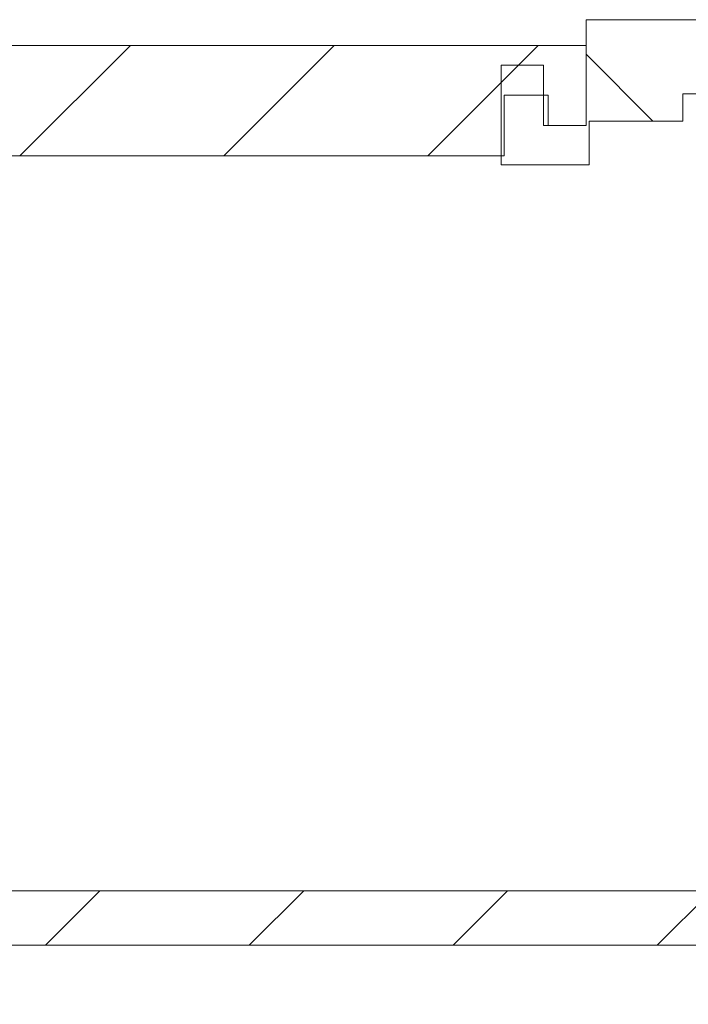
# Model space of a CAD drawing. Units: millimetres. Extents: x 0 to 841, y 0 to 594.
# Drawn here: x 722 to 737, y 322 to 344 of the extents above; entities that cross this region are included whole.
import ezdxf

# ---------------------------------------------------------------- set-up
doc = ezdxf.new("R2010")
doc.units = ezdxf.units.MM
doc.styles.add('SLDTEXTSTYLE0', font='TXT', dxfattribs={"width": 0.75})
doc.dimstyles.new('SLDDIMSTYLE2', dxfattribs={"dimtxt": 3.5, "dimasz": 3.302, "dimexe": 0, "dimexo": 0.0625, "dimgap": 0.875, "dimtad": 1, "dimdec": 1, "dimlfac": 1.5, "dimrnd": 1e-09, "dimzin": 12, "dimdsep": 46, "dimtxsty": 'SLDTEXTSTYLE0', "dimsah": 1, "dimcen": 0.09, "dimadec": 0, "dimazin": 3, "dimtfac": 1, "dimtdec": 1, "dimtofl": 0, "dimtmove": 0, "dimatfit": 3, "dimfxl": 1, "dimfrac": 2, "dimtolj": 1, "dimtzin": 12, "dimarcsym": 0})

# ---------------------------------------------------------------- blocks, each defined once
blk = doc.blocks.new('_D_28')
at = {"color": 7, "linetype": 'Continuous', "lineweight": 0}
for p, q in [((709.562, 323.434), (709.562, 300.234)), ((792.895, 323.434), (792.895, 300.234)), ((792.895, 301.234), (709.562, 301.234))]:
    blk.add_line(p, q, dxfattribs=at)
for points in [[(709.562, 301.234), (712.864, 300.726), (712.864, 301.742)], [(792.895, 301.234), (789.593, 301.742), (789.593, 300.726)]]:
    blk.add_solid(points, dxfattribs=at)
at = {"color": 7, "linetype": 'Continuous', "lineweight": 0, "char_height": 3.5, "attachment_point": 1, "style": 'SLDTEXTSTYLE0'}
for s, insert in [('(I)', (756.016, 305.745, -69.568)), ('125', (745.414, 305.745, -69.568))]:
    blk.add_mtext(s, dxfattribs=dict(at, insert=insert))

msp = doc.modelspace()

# ---------------------------------------------------------------- hatches: boundary and pattern name
at = {"linetype": 'Continuous', "lineweight": 0}
h = msp.add_hatch(dxfattribs=at)
h.set_pattern_fill('ANSI31', angle=90, style=0)
h.paths.add_polyline_path([(775.2284, 342.0004), (793.8951, 342.0004), (793.8951, 340.4337), (792.8951, 340.4337), (792.8951, 339.5671), (793.8951, 339.5671), (793.8951, 338.6337), (794.8951, 338.6337), (794.8951, 341.5168), (791.2284, 343.6337), (774.1617, 343.6337), (774.1617, 343.1671), (738.8951, 343.1671), (738.8951, 343.6337), (734.7617, 343.6337), (734.7617, 341.3004), (733.8284, 341.3004), (733.8284, 342.6337), (732.8951, 342.6337), (732.8951, 340.4337), (734.8284, 340.4337), (734.8284, 341.4004), (736.8951, 341.4004), (736.8951, 342.0004), (738.4284, 342.0004), (738.4284, 341.4004), (738.995, 341.4004), (738.995, 338.0671), (739.7617, 338.0671), (739.7617, 341.4004), (763.7618, 341.4004), (763.7618, 338.0671), (764.5284, 338.0671), (764.5284, 341.4004), (765.6617, 341.4004), (765.6617, 338.0671), (766.4284, 338.0671), (766.4284, 341.4004), (775.2284, 341.4004)], flags=0)
h = msp.add_hatch(dxfattribs=at)
h.set_pattern_fill('ANSI31', style=0)
h.paths.add_polyline_path([(734.7617, 343.0671), (719.6951, 343.0671), (719.6951, 341.3004), (720.5284, 341.3004), (720.5284, 341.9671), (721.4951, 341.9671), (721.4951, 340.6337), (732.9617, 340.6337), (732.9617, 341.9671), (733.9284, 341.9671), (733.9284, 341.3004), (734.7617, 341.3004)], flags=0)
h = msp.add_hatch(dxfattribs=at)
h.set_pattern_fill('ANSI31', style=0)
h.paths.add_polyline_path([(771.5617, 327.1004), (770.895, 327.1004), (770.895, 325.1004), (769.5618, 325.1004), (769.5618, 327.1004), (768.8951, 327.1004), (768.8951, 324.4337), (713.8951, 324.4337), (713.8951, 331.1004), (712.895, 331.1004), (712.895, 324.1004), (713.6617, 324.1004), (713.6617, 323.2337), (793.8951, 323.2337), (794.8951, 324.2337), (794.8951, 338.2337), (793.8951, 338.2337), (793.8951, 338.6337), (793.5617, 338.6337), (793.5617, 339.3004), (792.5617, 339.3004), (792.5617, 338.6337), (792.8951, 338.6337), (792.8951, 324.4337), (771.5617, 324.4337)], flags=0)

# ---------------------------------------------------------------- linework, layer by layer
at = {"color": 7, "linetype": 'Continuous', "lineweight": 15}
for p, q in [((738.8951, 343.6337), (734.7617, 343.6337)), ((734.7617, 343.6337), (734.7617, 341.3004)), ((719.6951, 343.0671), (734.7617, 343.0671)), ((734.7617, 343.0671), (734.7617, 341.3004)), ((733.8284, 342.6337), (732.8951, 342.6337)), ((732.8951, 342.6337), (732.8951, 340.4337)), ((733.8284, 341.3004), (733.8284, 342.6337)), ((736.8951, 341.4004), (736.8951, 342.0004)), ((738.4284, 342.0004), (736.8951, 342.0004)), ((732.9617, 340.6337), (732.9617, 341.9671)), ((733.9284, 341.9671), (732.9617, 341.9671)), ((733.9284, 341.9671), (733.9284, 341.3004)), ((734.8284, 340.4337), (734.8284, 341.4004)), ((736.8951, 341.4004), (734.8284, 341.4004)), ((733.8284, 341.3004), (734.7617, 341.3004)), ((734.7617, 341.3004), (733.9284, 341.3004)), ((732.9617, 340.6337), (721.4951, 340.6337)), ((734.8284, 340.4337), (732.8951, 340.4337)), ((713.8951, 324.4337), (768.8951, 324.4337)), ((713.6617, 323.2337), (793.8951, 323.2337))]:
    msp.add_line(p, q, dxfattribs=at)

# ---------------------------------------------------------------- dimensions: what is measured, and where the dimension line sits
at = {"color": 7, "linetype": 'Continuous', "lineweight": 0}
dim = msp.add_linear_dim(base=(709.5617, 301.2337), p1=(792.8951, 324.4337), p2=(709.5617, 324.4337), text='<>(I)', dimstyle='SLDDIMSTYLE2', dxfattribs=at)
dim.commit()
dim.dimension.update_dxf_attribs({"geometry": '_D_28', "text_midpoint": (752.9635, 301.2337), "dimtype": 160})

doc.saveas('drawing.dxf')
